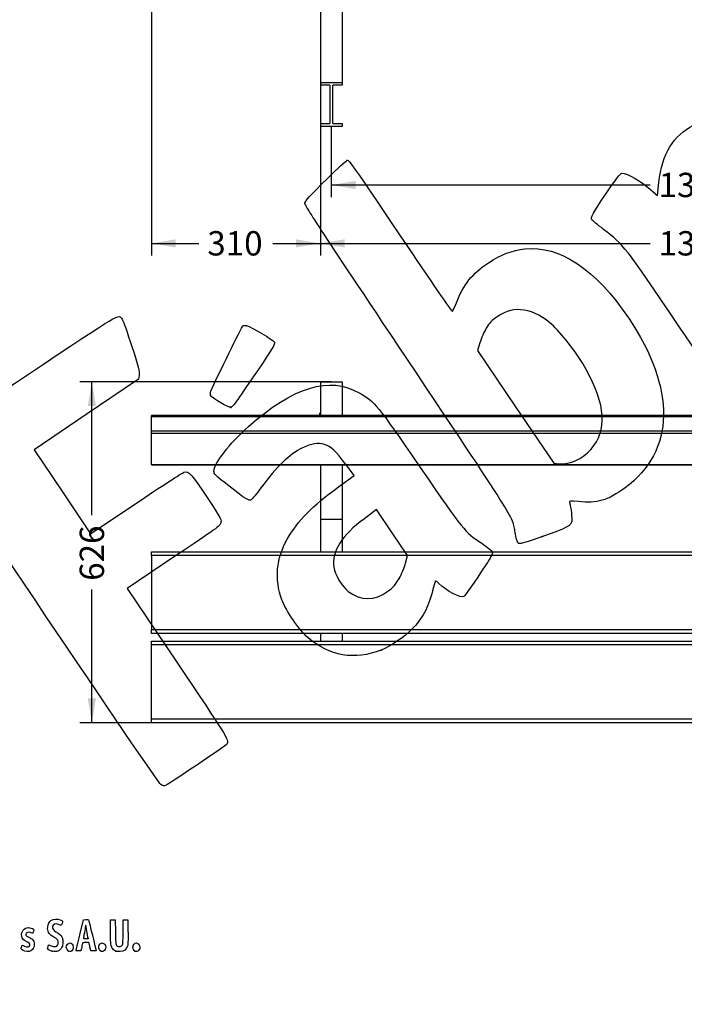
# Model space of a CAD drawing. Units: millimetres. Extents: x 0 to 291, y 0 to 204.
# Drawn here: x 60 to 145, y 0 to 126 of the extents above; entities that cross this region are included whole.
import ezdxf
from ezdxf import colors
from ezdxf.entities.mleader import LeaderData, LeaderLine
from ezdxf.enums import TextEntityAlignment as Align
from ezdxf.math import Vec2, Vec3

# ---------------------------------------------------------------- set-up
doc = ezdxf.new("R2010")
doc.units = ezdxf.units.MM
for name, color, linetype in [('DIN_933_M8X40.PA', 7, 'Continuous'), ('LIST-104A', 7, 'Continuous'), ('LIST-7SC', 7, 'Continuous'), ('PATA-170', 7, 'Continuous'), ('Predeterminado', 7, 'Continuous')]:
    doc.layers.add(name, color=color, linetype=linetype)
doc.styles.add('SEACAD_Arial', font='arial.ttf')
doc.dimstyles.new('ISO', dxfattribs={"dimtxt": 3.125, "dimasz": 3.125, "dimexe": 1.5625, "dimexo": 0, "dimgap": 0.78125, "dimtad": 0, "dimlfac": 14.285714, "dimtxsty": 'SEACAD_Arial', "dimblk1": '_SE_FILLED', "dimblk2": '_SE_FILLED', "dimsah": 1, "dimcen": 1.5625, "dimadec": 1, "dimazin": 0, "dimtfac": 0.5, "dimtmove": 0, "dimatfit": 3, "dimfxl": 1, "dimarcsym": 0})

# ---------------------------------------------------------------- blocks, each defined once
blk = doc.blocks.new('SE')
at = {"layer": 'DIN_933_M8X40.PA', "color": 7, "linetype": 'Continuous'}
for p, q in [((98.07, 135.7), (98.24, 135.7)), ((98.07, 135.38), (98.07, 135.7)), ((98.07, 135.38), (98.15, 135.33)), ((99.03, 135.33), (98.15, 135.33)), ((98.33, 135.38), (98.33, 135.7)), ((98.85, 135.38), (98.85, 135.7)), ((99.03, 135.33), (99.12, 135.38)), ((99.12, 135.38), (99.12, 135.7)), ((100.17, 135.38), (100.17, 135.7)), ((100.17, 135.38), (100.25, 135.33)), ((101.13, 135.33), (100.25, 135.33)), ((100.43, 135.38), (100.43, 135.7)), ((100.95, 135.38), (100.95, 135.7)), ((101.04, 135.7), (101.22, 135.7)), ((101.13, 135.33), (101.22, 135.38)), ((101.22, 135.38), (101.22, 135.7)), ((191.87, 135.7), (192.04, 135.7)), ((191.87, 135.38), (191.87, 135.7)), ((191.87, 135.38), (191.95, 135.33)), ((191.95, 135.33), (192.83, 135.33)), ((192.13, 135.38), (192.13, 135.7)), ((192.65, 135.38), (192.65, 135.7)), ((192.83, 135.33), (192.92, 135.38)), ((192.92, 135.38), (192.92, 135.7)), ((193.97, 135.38), (193.97, 135.7)), ((193.97, 135.38), (194.05, 135.33)), ((194.93, 135.33), (194.05, 135.33)), ((194.23, 135.38), (194.23, 135.7)), ((194.75, 135.38), (194.75, 135.7)), ((194.84, 135.7), (195.02, 135.7)), ((194.93, 135.33), (195.02, 135.38)), ((195.02, 135.38), (195.02, 135.7))]:
    blk.add_line(p, q, dxfattribs=at)
for centre in [(98.2, 135.58), (98.98, 135.58), (100.3, 135.58), (101.08, 135.58), (192, 135.58), (192.78, 135.58), (194.1, 135.58), (194.88, 135.58)]:
    blk.add_arc(centre, 0.235, 236.0412, 303.9588, dxfattribs=at)
for points in [[(98.85, 135.38), (98.81, 135.37), (98.77, 135.36), (98.68, 135.35), (98.64, 135.34), (98.55, 135.34), (98.5, 135.35), (98.41, 135.36), (98.37, 135.37), (98.33, 135.38)], [(100.95, 135.38), (100.91, 135.37), (100.87, 135.36), (100.78, 135.35), (100.74, 135.34), (100.65, 135.34), (100.6, 135.35), (100.51, 135.36), (100.47, 135.37), (100.43, 135.38)], [(192.65, 135.38), (192.61, 135.37), (192.57, 135.36), (192.48, 135.35), (192.44, 135.34), (192.35, 135.34), (192.3, 135.35), (192.21, 135.36), (192.17, 135.37), (192.13, 135.38)], [(194.75, 135.38), (194.71, 135.37), (194.67, 135.36), (194.58, 135.35), (194.54, 135.34), (194.45, 135.34), (194.4, 135.35), (194.31, 135.36), (194.27, 135.37), (194.23, 135.38)]]:
    blk.add_open_spline(points, degree=3, knots=[0, 0, 0, 0, 0.25, 0.25, 0.5, 0.5, 0.75, 0.75, 1, 1, 1, 1], dxfattribs=at)
at = {"layer": 'LIST-104A', "color": 7, "linetype": 'Continuous'}
for p, q in [((76.54, 138.85), (216.54, 138.85)), ((76.54, 138.36), (76.54, 138.85)), ((76.54, 136.54), (76.54, 138.36)), ((216.54, 138.36), (76.54, 138.36)), ((216.54, 138.85), (216.54, 138.36)), ((216.54, 136.54), (216.54, 138.36)), ((76.54, 136.54), (216.54, 136.54)), ((76.54, 136.05), (76.54, 136.54)), ((216.54, 136.05), (76.54, 136.05)), ((216.54, 136.54), (216.54, 136.05))]:
    blk.add_line(p, q, dxfattribs=at)
at = {"layer": 'LIST-7SC', "color": 7, "linetype": 'Continuous'}
for p, q in [((76.54, 164.3), (76.54, 164.49)), ((216.54, 164.49), (76.54, 164.49)), ((216.54, 164.49), (216.54, 164.3)), ((76.54, 152.19), (76.54, 164.3)), ((216.54, 164.3), (76.54, 164.3)), ((216.54, 152.19), (216.54, 164.3)), ((76.54, 152.19), (216.54, 152.19)), ((76.54, 151.84), (76.54, 152.19)), ((76.54, 151.25), (76.54, 151.84)), ((216.54, 151.84), (76.54, 151.84)), ((216.54, 152.19), (216.54, 151.84)), ((216.54, 151.25), (216.54, 151.84)), ((76.54, 151.25), (216.54, 151.25)), ((76.54, 151.25), (76.54, 151.24)), ((76.54, 151.24), (216.54, 151.24)), ((216.54, 151.24), (216.54, 151.25))]:
    blk.add_line(p, q, dxfattribs=at)
at = {"layer": 'PATA-170', "color": 7, "linetype": 'Continuous'}
for p, q in [((98.24, 151.24), (98.24, 150.26)), ((101.04, 151.24), (101.04, 150.26)), ((192.04, 151.24), (192.04, 150.26)), ((194.84, 151.24), (194.84, 150.26)), ((98.24, 150.26), (98.24, 138.85)), ((98.24, 150.26), (101.04, 150.26)), ((101.04, 150.26), (101.04, 138.85)), ((192.04, 150.26), (192.04, 138.85)), ((192.04, 150.26), (194.84, 150.26)), ((194.84, 150.26), (194.84, 138.85)), ((98.24, 136.05), (98.24, 135.7)), ((98.24, 135.7), (99.47, 135.7)), ((98.24, 130.8), (98.24, 135.33)), ((99.47, 135.7), (99.47, 130.8)), ((99.82, 130.8), (99.82, 135.7)), ((99.82, 135.7), (101.04, 135.7)), ((101.04, 136.05), (101.04, 135.7)), ((101.04, 135.33), (101.04, 130.8)), ((192.04, 136.05), (192.04, 135.7)), ((192.04, 135.7), (193.27, 135.7)), ((192.04, 130.8), (192.04, 135.33)), ((193.27, 135.7), (193.27, 130.8)), ((193.62, 130.8), (193.62, 135.7)), ((193.62, 135.7), (194.84, 135.7)), ((194.84, 136.05), (194.84, 135.7)), ((194.84, 135.33), (194.84, 130.8)), ((98.24, 130.8), (98.24, 130.45)), ((99.47, 130.8), (98.24, 130.8)), ((98.24, 130.45), (98.24, 118.41)), ((98.24, 130.45), (101.04, 130.45)), ((101.04, 130.8), (99.82, 130.8)), ((101.04, 130.8), (101.04, 130.45)), ((101.04, 130.45), (101.04, 118.41)), ((192.04, 130.8), (192.04, 130.45)), ((193.27, 130.8), (192.04, 130.8)), ((192.04, 130.45), (192.04, 118.41)), ((192.04, 130.45), (194.84, 130.45)), ((194.84, 130.8), (193.62, 130.8)), ((194.84, 130.8), (194.84, 130.45)), ((194.84, 130.45), (194.84, 118.41)), ((98.24, 118.41), (98.24, 118.06)), ((98.24, 118.41), (101.04, 118.41)), ((99.47, 118.06), (98.24, 118.06)), ((99.47, 118.06), (99.47, 113.16)), ((101.04, 118.06), (99.82, 118.06)), ((99.82, 113.16), (99.82, 118.06)), ((101.04, 118.41), (101.04, 118.06)), ((192.04, 118.41), (192.04, 118.06)), ((192.04, 118.41), (194.84, 118.41)), ((193.27, 118.06), (192.04, 118.06)), ((193.27, 118.06), (193.27, 113.16)), ((194.84, 118.06), (193.62, 118.06)), ((193.62, 113.16), (193.62, 118.06)), ((194.84, 118.41), (194.84, 118.06)), ((98.24, 113.16), (98.24, 112.81)), ((98.24, 113.16), (99.47, 113.16)), ((98.24, 112.81), (101.04, 112.81)), ((99.82, 113.16), (101.04, 113.16)), ((101.04, 113.16), (101.04, 112.81)), ((192.04, 113.16), (192.04, 112.81)), ((192.04, 113.16), (193.27, 113.16)), ((192.04, 112.81), (194.84, 112.81)), ((193.62, 113.16), (194.84, 113.16)), ((194.84, 113.16), (194.84, 112.81))]:
    blk.add_line(p, q, dxfattribs=at)
blk = doc.blocks.new('SE1')
at = {"layer": 'DIN_933_M8X40.PA', "color": 7, "linetype": 'Continuous'}
for p, q in [((98.14, 75.91), (98.14, 75.65)), ((98.23, 75.95), (98.17, 75.93)), ((191.94, 75.89), (191.94, 75.65)), ((192.03, 75.94), (191.97, 75.91))]:
    blk.add_line(p, q, dxfattribs=at)
for centre in [(98.49, 75.27), (192.29, 75.26)]:
    blk.add_arc(centre, 0.724, 109.8893, 118.8371, dxfattribs=at)
for centre in [(98.59, 75.87), (192.39, 75.86)]:
    blk.add_ellipse(centre, major_axis=(0.438, 0), ratio=0.31225, start_param=-3.786277, end_param=-3.747244, dxfattribs=at)
at = {"layer": 'LIST-104A', "color": 7, "linetype": 'Continuous'}
for p, q in [((76.54, 57.65), (76.54, 58.14)), ((76.54, 58.14), (216.54, 58.14)), ((76.54, 57.65), (76.54, 48.13)), ((216.54, 57.65), (76.54, 57.65)), ((216.54, 58.14), (216.54, 57.65)), ((216.54, 57.65), (216.54, 48.13)), ((76.54, 47.64), (76.54, 48.13)), ((76.54, 48.13), (216.54, 48.13)), ((216.54, 48.13), (216.54, 47.64)), ((216.54, 47.64), (76.54, 47.64)), ((76.54, 46.66), (216.54, 46.66)), ((76.54, 46.17), (76.54, 46.66)), ((76.54, 36.65), (76.54, 46.17)), ((216.54, 46.17), (76.54, 46.17)), ((216.54, 46.66), (216.54, 46.17)), ((216.54, 36.65), (216.54, 46.17)), ((76.54, 36.65), (216.54, 36.65)), ((76.54, 36.16), (76.54, 36.65)), ((216.54, 36.16), (76.54, 36.16)), ((216.54, 36.65), (216.54, 36.16))]:
    blk.add_line(p, q, dxfattribs=at)
at = {"layer": 'LIST-7SC', "color": 7, "linetype": 'Continuous'}
for p, q in [((76.54, 75.45), (76.54, 75.65)), ((216.54, 75.65), (76.54, 75.65)), ((76.54, 73.66), (76.54, 75.45)), ((216.54, 75.45), (76.54, 75.45)), ((216.54, 75.65), (216.54, 75.45)), ((216.54, 73.66), (216.54, 75.45)), ((76.54, 73.66), (216.54, 73.66)), ((76.54, 73.3), (76.54, 73.66)), ((216.54, 73.66), (216.54, 73.3)), ((76.54, 69.33), (76.54, 73.3)), ((216.54, 73.3), (76.54, 73.3)), ((216.54, 69.33), (216.54, 73.3)), ((76.54, 69.33), (216.54, 69.33)), ((76.54, 69.33), (76.54, 69.31)), ((76.54, 69.31), (216.54, 69.31)), ((216.54, 69.31), (216.54, 69.33))]:
    blk.add_line(p, q, dxfattribs=at)
at = {"layer": 'PATA-170', "color": 7, "linetype": 'Continuous'}
for p, q in [((98.24, 79.97), (98.24, 75.65)), ((98.24, 79.97), (101.04, 79.97)), ((101.04, 79.97), (101.04, 75.65)), ((192.04, 79.97), (192.04, 75.65)), ((192.04, 79.97), (194.84, 79.97)), ((194.84, 79.97), (194.84, 75.65)), ((98.24, 69.31), (98.24, 62.31)), ((101.04, 69.31), (101.04, 62.31)), ((192.04, 69.31), (192.04, 62.31)), ((194.84, 69.31), (194.84, 62.31)), ((98.24, 62.31), (98.24, 58.14)), ((98.24, 62.31), (101.04, 62.31)), ((101.04, 62.31), (101.04, 58.14)), ((192.04, 62.31), (192.04, 58.14)), ((192.04, 62.31), (194.84, 62.31)), ((194.84, 62.31), (194.84, 58.14)), ((98.24, 47.64), (98.24, 46.66)), ((101.04, 47.64), (101.04, 46.66)), ((192.04, 47.64), (192.04, 46.66)), ((194.84, 47.64), (194.84, 46.66))]:
    blk.add_line(p, q, dxfattribs=at)
blk = doc.blocks.new('DMBLK2')
at = {"layer": 'Predeterminado', "linetype": 'Continuous'}
for points in [[(102.77, 104.72), (102.77, 105.76), (99.64, 105.24)], [(190.32, 104.72), (193.44, 105.24), (190.32, 105.76)]]:
    blk.add_hatch(color=7, dxfattribs=at).paths.add_polyline_path(points)
at = {"layer": 'Predeterminado', "color": 7, "linetype": 'Continuous'}
for p, q in [((99.64, 112.81), (99.64, 103.68)), ((193.44, 112.81), (193.44, 103.68)), ((99.64, 105.24), (140.56, 105.24)), ((152.53, 105.24), (193.44, 105.24))]:
    blk.add_line(p, q, dxfattribs=at)
at = {"layer": 'Predeterminado', "color": 7, "linetype": 'Continuous', "style": 'SEACAD_Arial'}
blk.add_text('1340', height=3.125, dxfattribs=at).set_placement((141.65, 106.81), align=Align.TOP_LEFT)
blk = doc.blocks.new('_SE_FILLED')
at = {"color": 0}
blk.add_line((0, 0), (-1, 0), dxfattribs=at)
blk.add_solid([(0, 0), (-1, -0.1665), (-1, 0.1665), (0, 0)], dxfattribs=at)
blk = doc.blocks.new('DMBLK8')
at = {"layer": 'Predeterminado', "linetype": 'Continuous'}
for points in [[(68.38, 76.84), (69.42, 76.84), (68.9, 79.97)], [(68.38, 39.29), (68.9, 36.16), (69.42, 39.29)]]:
    blk.add_hatch(color=7, dxfattribs=at).paths.add_polyline_path(points)
at = {"layer": 'Predeterminado', "color": 7, "linetype": 'Continuous'}
for p, q in [((99.64, 79.97), (67.34, 79.97)), ((68.9, 62.83), (68.9, 79.97)), ((68.9, 36.16), (68.9, 53.3)), ((76.54, 36.16), (67.34, 36.16))]:
    blk.add_line(p, q, dxfattribs=at)
at = {"layer": 'Predeterminado', "color": 7, "linetype": 'Continuous', "style": 'SEACAD_Arial'}
blk.add_text('626', height=3.125, rotation=90, dxfattribs=at).set_placement((67.34, 54.4), align=Align.TOP_LEFT)
blk = doc.blocks.new('DMBLK11')
at = {"layer": 'Predeterminado', "linetype": 'Continuous'}
for points in [[(79.67, 97.22), (79.67, 98.26), (76.54, 97.74)], [(95.12, 97.22), (98.24, 97.74), (95.12, 98.26)]]:
    blk.add_hatch(color=7, dxfattribs=at).paths.add_polyline_path(points)
at = {"layer": 'Predeterminado', "color": 7, "linetype": 'Continuous'}
for p, q in [((76.54, 137.45), (76.54, 96.18)), ((98.24, 118.41), (98.24, 96.18)), ((76.54, 97.74), (82.63, 97.74)), ((92.15, 97.74), (98.24, 97.74))]:
    blk.add_line(p, q, dxfattribs=at)
at = {"layer": 'Predeterminado', "color": 7, "linetype": 'Continuous', "style": 'SEACAD_Arial'}
blk.add_text('310', height=3.125, dxfattribs=at).set_placement((83.72, 99.31), align=Align.TOP_LEFT)
blk = doc.blocks.new('DMBLK12')
at = {"layer": 'Predeterminado', "linetype": 'Continuous'}
for points in [[(101.37, 97.22), (101.37, 98.26), (98.24, 97.74)], [(191.72, 97.22), (194.84, 97.74), (191.72, 98.26)]]:
    blk.add_hatch(color=7, dxfattribs=at).paths.add_polyline_path(points)
at = {"layer": 'Predeterminado', "color": 7, "linetype": 'Continuous'}
for p, q in [((194.84, 124.43), (194.84, 96.18)), ((98.24, 118.41), (98.24, 96.18)), ((98.24, 97.74), (140.56, 97.74)), ((152.53, 97.74), (194.84, 97.74))]:
    blk.add_line(p, q, dxfattribs=at)
at = {"layer": 'Predeterminado', "color": 7, "linetype": 'Continuous', "style": 'SEACAD_Arial'}
blk.add_text('1380', height=3.125, dxfattribs=at).set_placement((141.65, 99.31), align=Align.TOP_LEFT)
blk = doc.blocks.new('_Dot')
at = {"color": 0, "linetype": 'ByBlock', "lineweight": -2}
blk.add_line((-0.5, 0), (-1, 0), dxfattribs=at)
at = {"color": 0, "linetype": 'ByBlock', "const_width": 0.5}
blk.add_lwpolyline([(-0.25, 0, 1), (0.25, 0, 1)], format="xyb", close=True, dxfattribs=at)
blk = doc.blocks.new('SE134')
at = {"color": 7, "linetype": 'Continuous'}
for p, q in [((59.89, 7.41), (59.96, 7.61)), ((59.96, 7.61), (60.2, 7.49))]:
    blk.add_line(p, q, dxfattribs=at)
blk = doc.blocks.new('SE133')
blk.add_blockref('SE134', (0, 0))
blk = doc.blocks.new('SE136')
at = {"color": 7, "linetype": 'Continuous'}
blk.add_line((60.29, 6.85), (60.29, 6.85), dxfattribs=at)
blk = doc.blocks.new('SE135')
blk.add_blockref('SE136', (0, 0))
blk = doc.blocks.new('SE138')
at = {"color": 7, "linetype": 'Continuous'}
for p, q in [((63.28, 7.42), (63.35, 7.66)), ((63.35, 7.66), (63.59, 7.55))]:
    blk.add_line(p, q, dxfattribs=at)
blk = doc.blocks.new('SE137')
blk.add_blockref('SE138', (0, 0))
blk = doc.blocks.new('SE140')
at = {"color": 7, "linetype": 'Continuous'}
blk.add_point((63.79, 6.82), dxfattribs=at)
blk = doc.blocks.new('SE139')
blk.add_blockref('SE140', (0, 0))
blk = doc.blocks.new('SE142')
at = {"color": 7, "linetype": 'Continuous'}
blk.add_point((65.89, 6.81), dxfattribs=at)
blk = doc.blocks.new('SE141')
blk.add_blockref('SE142', (0, 0))
blk = doc.blocks.new('SE144')
at = {"color": 7, "linetype": 'Continuous'}
blk.add_point((70.03, 6.85), dxfattribs=at)
blk = doc.blocks.new('SE143')
blk.add_blockref('SE144', (0, 0))
blk = doc.blocks.new('SE146')
at = {"color": 7, "linetype": 'Continuous'}
for p, q in [((71.3, 9.51), (71.31, 10.86)), ((71.31, 10.86), (71.61, 10.86)), ((71.61, 10.86), (71.91, 10.86)), ((71.91, 10.86), (71.93, 9.3))]:
    blk.add_line(p, q, dxfattribs=at)
blk = doc.blocks.new('SE145')
blk.add_blockref('SE146', (0, 0))
blk = doc.blocks.new('SE148')
at = {"color": 7, "linetype": 'Continuous'}
for p, q in [((72.92, 9.3), (72.94, 10.86)), ((72.94, 10.86), (73.24, 10.86)), ((73.24, 10.86), (73.54, 10.86)), ((73.54, 10.86), (73.54, 9.27))]:
    blk.add_line(p, q, dxfattribs=at)
blk = doc.blocks.new('SE147')
blk.add_blockref('SE148', (0, 0))
blk = doc.blocks.new('SE150')
at = {"color": 7, "linetype": 'Continuous'}
blk.add_point((71.99, 6.84), dxfattribs=at)
blk = doc.blocks.new('SE149')
blk.add_blockref('SE150', (0, 0))
blk = doc.blocks.new('SE152')
at = {"color": 7, "linetype": 'Continuous'}
blk.add_point((74.41, 6.84), dxfattribs=at)
blk = doc.blocks.new('SE151')
blk.add_blockref('SE152', (0, 0))
blk = doc.blocks.new('SE194')
at = {"color": 7, "linetype": 'Continuous'}
for p, q in [((67.35, 8.93), (67.83, 10.86)), ((67.83, 10.86), (68.13, 10.88))]:
    blk.add_line(p, q, dxfattribs=at)
blk = doc.blocks.new('SE193')
blk.add_blockref('SE194', (0, 0))
blk = doc.blocks.new('SE196')
at = {"color": 7, "linetype": 'Continuous'}
for p, q in [((68.77, 6.85), (68.72, 7.1)), ((69.11, 6.85), (68.77, 6.85))]:
    blk.add_line(p, q, dxfattribs=at)
blk = doc.blocks.new('SE195')
blk.add_blockref('SE196', (0, 0))
blk = doc.blocks.new('SE198')
at = {"color": 7, "linetype": 'Continuous'}
for p, q in [((68.53, 7.92), (68.13, 7.92)), ((68.6, 7.63), (68.53, 7.92))]:
    blk.add_line(p, q, dxfattribs=at)
blk = doc.blocks.new('SE197')
blk.add_blockref('SE198', (0, 0))
blk = doc.blocks.new('SE200')
at = {"color": 7, "linetype": 'Continuous'}
blk.add_point((66.87, 6.92), dxfattribs=at)
blk = doc.blocks.new('SE199')
blk.add_blockref('SE200', (0, 0))
blk = doc.blocks.new('SE202')
at = {"color": 7, "linetype": 'Continuous'}
blk.add_point((68.41, 8.45), dxfattribs=at)
blk = doc.blocks.new('SE201')
blk.add_blockref('SE202', (0, 0))
blk = doc.blocks.new('SE306')
at = {"color": 7, "linetype": 'Continuous'}
for p, q in [((102.56, 67.92), (101.5, 69.36)), ((100.56, 66.47), (102.56, 67.92))]:
    blk.add_line(p, q, dxfattribs=at)
blk = doc.blocks.new('SE305')
blk.add_blockref('SE306', (0, 0))
blk = doc.blocks.new('SE308')
at = {"color": 7, "linetype": 'Continuous'}
blk.add_point((106.04, 45.5), dxfattribs=at)
blk = doc.blocks.new('SE307')
blk.add_blockref('SE308', (0, 0))
blk = doc.blocks.new('SE310')
at = {"color": 7, "linetype": 'Continuous'}
for p, q in [((105.46, 63.54), (103.88, 62.38)), ((107.44, 60.58), (105.46, 63.54)), ((109.42, 57.63), (107.44, 60.58)), ((109.17, 56.67), (109.42, 57.63))]:
    blk.add_line(p, q, dxfattribs=at)
blk = doc.blocks.new('SE309')
blk.add_blockref('SE310', (0, 0))
blk = doc.blocks.new('SE312')
at = {"color": 7, "linetype": 'Continuous'}
blk.add_point((108.35, 54.71), dxfattribs=at)
blk = doc.blocks.new('SE311')
blk.add_blockref('SE312', (0, 0))
blk = doc.blocks.new('SE314')
at = {"color": 7, "linetype": 'Continuous'}
blk.add_point((126.77, 60.08), dxfattribs=at)
blk = doc.blocks.new('SE313')
blk.add_blockref('SE314', (0, 0))
blk = doc.blocks.new('SE316')
at = {"color": 7, "linetype": 'Continuous'}
for p, q in [((118.7, 84.97), (118.4, 83.96)), ((118.4, 83.96), (123.3, 76.73)), ((123.3, 76.73), (128.21, 69.49)), ((128.21, 69.49), (128.88, 69.43))]:
    blk.add_line(p, q, dxfattribs=at)
blk = doc.blocks.new('SE315')
blk.add_blockref('SE316', (0, 0))
blk = doc.blocks.new('SE318')
at = {"color": 7, "linetype": 'Continuous'}
blk.add_point((132.98, 71.3), dxfattribs=at)
blk = doc.blocks.new('SE317')
blk.add_blockref('SE318', (0, 0))
blk = doc.blocks.new('SE336')
at = {"color": 7, "linetype": 'Continuous'}
for p, q in [((74.88, 80.29), (68.19, 75.75)), ((74.98, 80.8), (74.88, 80.29)), ((68.19, 75.75), (61.5, 71.21)), ((61.5, 71.21), (65.12, 65.82)), ((65.12, 65.82), (68.73, 60.44)), ((68.73, 60.44), (74.54, 64.33))]:
    blk.add_line(p, q, dxfattribs=at)
blk = doc.blocks.new('SE335')
blk.add_blockref('SE336', (0, 0))
blk = doc.blocks.new('SE338')
at = {"color": 7, "linetype": 'Continuous'}
for p, q in [((79.38, 57.42), (73.44, 53.43)), ((73.44, 53.43), (79.81, 43.96))]:
    blk.add_line(p, q, dxfattribs=at)
blk = doc.blocks.new('SE337')
blk.add_blockref('SE338', (0, 0))
blk = doc.blocks.new('SE340')
at = {"color": 7, "linetype": 'Continuous'}
blk.add_line((78.24, 28.07), (78.24, 28.07), dxfattribs=at)
blk = doc.blocks.new('SE339')
blk.add_blockref('SE340', (0, 0))
blk = doc.blocks.new('SE342')
at = {"color": 7, "linetype": 'Continuous'}
for p, q in [((141.5, 103.9), (141.69, 105.55)), ((140.96, 104.37), (141.5, 103.9))]:
    blk.add_line(p, q, dxfattribs=at)
blk = doc.blocks.new('SE341')
blk.add_blockref('SE342', (0, 0))
blk = doc.blocks.new('SE348')
at = {"color": 7, "linetype": 'Continuous'}
blk.add_point((86.75, 76.68), dxfattribs=at)
blk = doc.blocks.new('SE347')
blk.add_blockref('SE348', (0, 0))

msp = doc.modelspace()

# ---------------------------------------------------------------- linework, layer by layer
at = {"color": 7, "linetype": 'Continuous'}
for points in [[(141.68941, 105.55431), (142.10697, 109.2284), (143.54532, 111.60574), (146.14458, 112.91792)], [(99.17137, 106.10493), (100.41069, 107.34638), (101.53776, 108.38803), (101.67597, 108.41969)], [(101.67597, 108.41969), (101.90947, 108.47319), (102.39238, 107.78503), (108.49778, 98.69837)], [(134.91474, 104.14102), (136.20036, 106.03521), (136.73938, 106.72974), (136.93042, 106.73821)], [(136.93042, 106.73821), (137.65164, 106.77023), (139.38832, 105.7504), (140.96171, 104.37089)], [(96.2434, 102.94372), (96.39831, 103.30017), (96.74369, 103.67306), (99.17137, 106.10493)], [(133.08925, 100.77), (132.89708, 101.056), (133.19791, 101.61151), (134.91474, 104.14102)], [(109.3176, 82.96774), (97.72359, 100.34279), (96.15478, 102.73979), (96.2434, 102.94372)], [(134.5949, 99.53693), (133.81897, 100.13748), (133.14142, 100.69235), (133.08925, 100.77)], [(108.49778, 98.69837), (112.60494, 92.58568), (115.11033, 88.94771), (115.18043, 88.99481)], [(144.43848, 86.85822), (137.12142, 97.64918), (137.25304, 97.47964), (134.5949, 99.53693)], [(124.48448, 97.03198), (128.94237, 97.51439), (133.59726, 94.41679), (137.78869, 88.17868)], [(119.80108, 95.23247), (121.47759, 96.33876), (122.81023, 96.8508), (124.48448, 97.03198)], [(115.69482, 90.11009), (116.60534, 92.46401), (117.72804, 93.86453), (119.80108, 95.23247)], [(115.18043, 88.99481), (115.24209, 89.03625), (115.47357, 89.53812), (115.69482, 90.11009)], [(60.5081, 80.769), (72.95061, 89.07823), (72.30903, 88.69989), (72.7767, 88.00387)], [(124.39396, 89.16791), (123.09878, 89.36212), (122.16229, 89.12948), (120.93845, 88.30949)], [(128.14235, 87.12831), (126.9527, 88.26055), (125.62419, 88.98343), (124.39396, 89.16791)], [(72.7767, 88.00387), (72.90207, 87.81728), (73.47068, 86.23553), (74.04029, 84.48887)], [(120.93845, 88.30949), (120.19061, 87.8084), (119.96428, 87.57342), (119.52876, 86.84573)], [(137.78869, 88.17868), (143.93338, 79.03355), (143.77006, 71.07353), (137.34043, 66.3301)], [(84.16942, 78.7441), (84.95572, 80.50316), (88.18055, 87.09302), (88.29157, 87.16762)], [(88.29157, 87.16762), (88.37038, 87.22057), (88.57914, 87.22622), (88.7555, 87.18018)], [(88.7555, 87.18018), (89.34468, 87.02637), (92.20459, 85.32407), (92.33644, 85.04869)], [(119.52876, 86.84573), (119.24342, 86.36895), (118.87267, 85.52403), (118.70486, 84.96812)], [(132.34366, 81.55318), (131.25915, 83.49032), (129.46946, 85.8652), (128.14235, 87.12831)], [(151.12098, 77.11449), (151.03699, 77.17708), (148.02988, 81.56176), (144.43848, 86.85822)], [(92.33644, 85.04869), (92.44457, 84.82289), (92.07409, 84.201), (90.14275, 81.36629)], [(74.04029, 84.48887), (74.85977, 81.97594), (75.05498, 81.20635), (74.97557, 80.8015)], [(123.28687, 60.37006), (122.84557, 62.82259), (123.92232, 61.08077), (109.3176, 82.96774)], [(90.14275, 81.36629), (87.22305, 77.08092), (86.97592, 76.7401), (86.74566, 76.6814)], [(132.9794, 71.30427), (135.09115, 73.69059), (134.88501, 77.01391), (132.34366, 81.55318)], [(48.6892, 72.69097), (48.95438, 72.99568), (52.63081, 75.50846), (60.5081, 80.769)], [(88.99695, 74.20346), (94.70927, 79.30115), (99.46655, 80.74931), (103.21784, 78.53243)], [(84.19632, 78.13163), (84.09482, 78.28269), (84.08304, 78.55086), (84.16942, 78.7441)], [(103.21784, 78.53243), (105.34233, 77.27695), (105.32985, 77.29219), (111.05588, 68.9582)], [(86.74566, 76.6814), (86.49253, 76.61687), (84.42312, 77.79409), (84.19632, 78.13163)], [(84.57371, 68.49252), (84.56264, 69.44877), (86.56279, 72.03122), (88.99695, 74.20346)], [(98.78367, 71.89354), (97.91372, 72.15295), (97.10376, 72.02977), (95.93513, 71.46032)], [(77.74807, 28.2335), (77.35203, 28.44712), (48.52383, 71.30374), (48.39069, 71.87686)], [(95.93513, 71.46032), (94.2498, 70.63909), (92.6248, 69.07642), (90.60106, 66.33087)], [(101.4972, 69.35847), (100.21326, 71.09624), (99.62996, 71.64118), (98.78367, 71.89354)], [(128.87986, 69.43348), (130.28777, 69.30816), (131.83965, 70.01634), (132.97937, 71.30425)], [(74.5388, 64.32844), (77.73097, 66.46901), (80.51193, 68.27931), (80.71875, 68.35129)], [(80.71875, 68.35129), (81.31449, 68.55865), (81.75593, 68.07029), (83.78406, 64.96012)], [(86.48181, 66.57936), (84.65273, 68.00769), (84.57847, 68.08216), (84.57371, 68.49252)], [(111.05588, 68.9582), (116.74937, 60.6716), (116.68197, 60.75474), (118.95538, 59.21296)], [(89.37234, 64.81642), (89.07393, 64.61591), (88.71878, 64.83252), (86.48181, 66.57936)], [(90.60106, 66.33087), (90.04777, 65.58023), (89.49484, 64.89873), (89.37234, 64.81642)], [(93.98221, 59.75107), (95.36459, 62.15498), (97.17041, 63.998), (100.56278, 66.46717)], [(137.34043, 66.3301), (135.16583, 64.72581), (133.73167, 64.30412), (131.35757, 64.57095)], [(83.78406, 64.96012), (85.54924, 62.2532), (85.56452, 62.22416), (85.43881, 61.8162)], [(131.35757, 64.57095), (130.30973, 64.68871), (130.14764, 64.67095), (130.20859, 64.44506)], [(130.20859, 64.44506), (130.41344, 63.68578), (130.56777, 62.45008), (130.50532, 62.06928)], [(103.88372, 62.3785), (100.9514, 60.21807), (99.71591, 58.25902), (99.95934, 56.15583)], [(130.50532, 62.06928), (130.40313, 61.44624), (129.98355, 61.22269), (126.76866, 60.07842)], [(85.43881, 61.8162), (85.31767, 61.42307), (85.04322, 61.22388), (79.37741, 57.41698)], [(93.28683, 51.97148), (92.33394, 54.58447), (92.5774, 57.30814), (93.98221, 59.75107)], [(123.71661, 59.18347), (123.54861, 59.26014), (123.4253, 59.60048), (123.28687, 60.37006)], [(126.76866, 60.07842), (124.98651, 59.4441), (123.86566, 59.11543), (123.71661, 59.18347)], [(118.95538, 59.21296), (119.66748, 58.73003), (120.27448, 58.22585), (120.31636, 58.08255)], [(120.31636, 58.08255), (120.36442, 57.91809), (120.06159, 57.3218), (119.48479, 56.44518)], [(99.95934, 56.15583), (100.06647, 55.23022), (100.99249, 53.67472), (101.81541, 53.03803)], [(108.34804, 54.70884), (108.66206, 55.26022), (109.03256, 56.14338), (109.17137, 56.67141)], [(119.48479, 56.44518), (117.97652, 54.1529), (116.81773, 52.48735), (116.65516, 52.37812)], [(106.89556, 53.05434), (107.63217, 53.59912), (107.87096, 53.87113), (108.34804, 54.70884)], [(113.02536, 54.38376), (112.99467, 54.36314), (112.82585, 53.79711), (112.65021, 53.12591)], [(113.43691, 54.05953), (113.24125, 54.25848), (113.05605, 54.40439), (113.02536, 54.38376)], [(112.65021, 53.12591), (112.07937, 50.94451), (111.31514, 49.53433), (109.95057, 48.14442)], [(116.65516, 52.37812), (116.25855, 52.11164), (114.39517, 53.08517), (113.43691, 54.05953)], [(96.6497, 47.09022), (95.50376, 48.08662), (93.80358, 50.55448), (93.28683, 51.97148)], [(101.81541, 53.03803), (103.41702, 51.79887), (105.20578, 51.80461), (106.89556, 53.05434)], [(109.95057, 48.14442), (109.01767, 47.19421), (107.16434, 45.9405), (106.03787, 45.49766)], [(106.03788, 45.49764), (102.637, 44.1606), (99.38441, 44.71236), (96.6497, 47.09022)], [(79.80794, 43.95643), (86.12492, 34.55488), (86.49557, 33.95497), (86.28492, 33.47398)], [(86.28492, 33.47398), (86.18167, 33.23822), (78.49252, 28.06849), (78.24417, 28.06759)], [(78.24405, 28.06777), (78.1408, 28.06747), (77.91761, 28.14205), (77.74807, 28.2335)], [(63.23266, 9.9332), (63.26691, 10.29994), (63.43175, 10.64076), (63.64055, 10.77654)], [(63.64055, 10.77654), (63.97883, 10.99651), (64.42901, 11.01869), (64.85301, 10.83629)], [(64.699, 10.21719), (64.27703, 10.44155), (63.88154, 10.32473), (63.83393, 9.96165)], [(64.95229, 10.12585), (64.92626, 10.11585), (64.81228, 10.15696), (64.699, 10.21719)], [(64.85301, 10.83629), (65.15994, 10.70425), (65.17792, 10.66863), (65.08125, 10.38417)], [(65.08125, 10.38417), (65.03636, 10.25209), (64.97833, 10.13584), (64.95229, 10.12585)], [(68.11269, 10.15494), (68.08908, 10.15494), (68.06936, 10.08248), (68.06889, 9.99391)], [(68.15563, 10.00858), (68.15563, 10.08908), (68.13631, 10.15494), (68.11269, 10.15494)], [(68.12991, 10.87627), (68.29288, 10.88332), (68.4411, 10.87366), (68.45929, 10.8548)], [(68.45929, 10.8548), (68.48692, 10.82613), (69.44379, 6.95902), (69.44379, 6.87602)], [(59.89319, 8.75148), (59.79133, 9.31368), (60.21133, 9.85315), (60.75163, 9.85413)], [(61.11367, 9.18882), (60.72026, 9.32762), (60.42665, 9.24186), (60.42665, 8.98813)], [(60.42665, 8.98813), (60.42665, 8.85128), (60.50421, 8.78397), (60.87751, 8.59679)], [(60.75163, 9.85413), (60.9169, 9.8544), (61.28135, 9.74793), (61.39206, 9.66698)], [(61.3101, 9.12441), (61.30247, 9.12441), (61.21408, 9.15339), (61.11367, 9.18882)], [(61.39985, 9.36511), (61.35812, 9.23272), (61.31774, 9.12441), (61.3101, 9.12441)], [(61.39206, 9.66698), (61.47368, 9.60729), (61.47387, 9.59993), (61.39985, 9.36511)], [(63.87391, 8.71296), (63.36222, 9.01641), (63.17952, 9.36407), (63.23266, 9.9332)], [(63.83393, 9.96165), (63.80309, 9.72643), (63.93571, 9.54226), (64.29114, 9.3267)], [(64.29114, 9.3267), (64.71544, 9.06937), (64.90375, 8.89913), (65.04381, 8.64625)], [(66.86939, 6.92379), (66.87047, 6.96512), (67.08783, 7.86845), (67.35245, 8.93118)], [(67.94024, 9.18881), (67.86996, 8.83457), (67.81238, 8.52058), (67.81228, 8.49106)], [(68.06889, 9.99391), (68.06835, 9.90535), (68.01052, 9.54306), (67.94024, 9.18881)], [(68.28442, 9.16054), (68.21359, 9.54647), (68.15563, 9.92809), (68.15563, 10.00858)], [(68.41324, 8.44812), (68.41322, 8.45402), (68.35525, 8.77461), (68.28442, 9.16054)], [(71.47776, 7.2893), (71.3199, 7.60059), (71.28559, 8.02752), (71.29921, 9.51086)], [(71.93425, 9.29617), (71.95681, 7.64904), (71.9614, 7.61175), (72.15882, 7.47347)], [(72.84636, 7.63449), (72.88586, 7.70354), (72.90614, 8.14985), (72.92184, 9.29617)], [(73.54445, 9.2747), (73.54445, 7.84256), (73.53667, 7.66361), (73.46541, 7.4592)], [(60.54412, 8.03209), (60.09224, 8.25201), (59.9565, 8.40203), (59.89319, 8.75148)], [(60.20254, 7.48572), (60.61097, 7.28635), (60.94192, 7.34512), (60.94192, 7.61702)], [(60.94192, 7.61702), (60.94192, 7.79034), (60.85541, 7.88059), (60.54412, 8.03209)], [(60.87751, 8.59679), (61.04282, 8.5139), (61.22063, 8.40039), (61.27265, 8.34454)], [(61.27265, 8.34454), (61.57761, 8.01706), (61.57779, 7.38142), (61.27305, 7.03431)], [(64.59155, 7.91352), (64.59196, 8.24494), (64.51069, 8.33535), (63.87391, 8.71296)], [(64.31139, 7.42418), (64.46285, 7.4622), (64.59136, 7.68665), (64.59155, 7.91352)], [(65.04381, 8.64625), (65.16143, 8.43389), (65.17138, 8.38242), (65.17135, 7.98653)], [(65.17135, 7.98653), (65.17132, 7.60241), (65.15903, 7.53384), (65.05475, 7.33606)], [(65.62224, 7.33625), (65.62224, 7.59648), (65.85917, 7.87919), (66.07725, 7.87919)], [(66.07725, 7.87919), (66.20755, 7.87919), (66.38542, 7.75024), (66.45376, 7.60622)], [(66.45376, 7.60622), (66.54638, 7.41104), (66.54245, 7.22499), (66.44152, 7.02716)], [(67.70855, 7.84697), (67.69564, 7.80564), (67.64612, 7.58173), (67.5985, 7.34939)], [(68.1324, 7.92212), (67.78866, 7.92212), (67.72871, 7.91149), (67.70855, 7.84697)], [(67.81228, 8.49106), (67.81228, 8.45322), (67.90077, 8.43738), (68.11269, 8.43738)], [(68.11269, 8.43738), (68.27801, 8.43738), (68.41325, 8.44221), (68.41324, 8.44812)], [(68.71612, 7.09554), (68.68624, 7.23134), (68.63277, 7.47287), (68.59728, 7.63228)], [(70.0284, 6.85245), (69.79216, 7.03828), (69.72615, 7.32942), (69.8575, 7.60622)], [(69.8575, 7.60622), (69.9267, 7.75204), (70.10401, 7.87919), (70.23816, 7.87919)], [(70.23816, 7.87919), (70.46436, 7.87919), (70.68902, 7.6023), (70.68902, 7.32352)], [(72.15882, 7.47347), (72.3635, 7.33011), (72.72001, 7.4136), (72.84636, 7.63449)], [(74.16706, 7.34757), (74.16706, 7.60348), (74.40088, 7.87919), (74.61792, 7.87919)], [(74.61792, 7.87919), (74.84411, 7.87919), (75.06877, 7.6023), (75.06877, 7.32352)], [(59.82551, 7.14257), (59.82551, 7.18505), (59.85508, 7.30661), (59.89124, 7.4127)], [(60.28626, 6.84658), (59.97693, 6.94544), (59.82551, 7.04272), (59.82551, 7.14257)], [(61.27305, 7.03431), (61.02755, 6.7547), (60.74307, 6.70058), (60.28629, 6.84658)], [(63.22604, 7.11715), (63.21883, 7.15397), (63.24392, 7.29069), (63.28179, 7.42097)], [(63.79321, 6.8232), (63.51305, 6.89121), (63.24285, 7.03125), (63.22604, 7.11715)], [(63.5909, 7.54785), (63.85126, 7.42865), (64.13508, 7.37993), (64.31139, 7.42418)], [(65.05475, 7.33606), (64.79709, 6.8474), (64.3845, 6.67967), (63.79321, 6.8232)], [(65.89144, 6.81481), (65.77781, 6.86965), (65.62224, 7.17099), (65.62224, 7.33625)], [(66.44152, 7.02716), (66.3222, 6.79326), (66.10769, 6.71046), (65.89144, 6.81481)], [(67.16551, 6.84865), (66.90955, 6.84865), (66.86774, 6.85926), (66.86939, 6.92379)], [(67.48774, 6.8878), (67.47443, 6.86626), (67.32942, 6.84865), (67.16551, 6.84865)], [(67.5985, 7.34939), (67.55089, 7.11705), (67.50105, 6.90933), (67.48774, 6.8878)], [(69.44379, 6.87602), (69.44379, 6.86097), (69.29229, 6.84865), (69.10712, 6.84865)], [(70.41134, 6.81418), (70.25053, 6.74091), (70.15851, 6.75011), (70.0284, 6.85245)], [(70.68902, 7.32352), (70.68902, 7.13695), (70.54667, 6.87584), (70.41134, 6.81418)], [(71.98782, 6.84067), (71.7096, 6.94027), (71.61059, 7.02735), (71.47776, 7.2893)], [(72.51904, 6.77909), (72.29032, 6.76475), (72.15657, 6.7803), (71.98782, 6.84067)], [(73.46541, 7.4592), (73.30979, 7.0127), (73.02921, 6.81106), (72.51904, 6.77909)], [(74.41486, 6.83773), (74.28923, 6.91563), (74.16706, 7.16699), (74.16706, 7.34757)], [(74.7911, 6.81418), (74.64038, 6.74551), (74.55495, 6.75086), (74.41486, 6.83773)], [(75.06877, 7.32352), (75.06877, 7.13695), (74.92642, 6.87584), (74.7911, 6.81418)]]:
    msp.add_open_spline(points, degree=3, dxfattribs=at)

# ---------------------------------------------------------------- block references
for name in ['SE341', 'SE315', 'SE335', 'SE347', 'SE317', 'SE305', 'SE309', 'SE313', 'SE337', 'SE311', 'SE307', 'SE339', 'SE193', 'SE145', 'SE147', 'SE133', 'SE137', 'SE197', 'SE201', 'SE135', 'SE139', 'SE141', 'SE199', 'SE195', 'SE143', 'SE149', 'SE151']:
    msp.add_blockref(name, (0, 0))
at = {"layer": 'Predeterminado'}
for name in ['SE', 'SE1']:
    msp.add_blockref(name, (0, 0), dxfattribs=at)

# ---------------------------------------------------------------- dimensions: what is measured, and where the dimension line sits
at = {"layer": 'Predeterminado', "color": 7, "linetype": 'Continuous'}
for base, p1, p2, picture, middle in [((98.24092, 97.74377), (76.54092, 137.45395), (98.24092, 130.45395), 'DMBLK11', (87.39092, 97.74377)), ((194.84092, 97.74377), (98.24092, 118.41395), (194.84092, 124.43395), 'DMBLK12', (146.54093, 97.74377))]:
    dim = msp.add_linear_dim(base=base, p1=p1, p2=p2, text='\\A1;<>', dimstyle='ISO', dxfattribs=at)
    dim.commit()
    dim.dimension.update_dxf_attribs({"geometry": picture, "text_midpoint": middle, "dimtype": 160})
dim = msp.add_linear_dim(base=(99.64092, 105.24377), p1=(99.64092, 112.81395), p2=(193.44092, 112.81395), angle=0, text='\\A1;<>', dimstyle='ISO', dxfattribs=at)
dim.commit()
dim.dimension.update_dxf_attribs({"geometry": 'DMBLK2', "text_midpoint": (146.54092, 105.24377), "dimtype": 161})
dim = msp.add_linear_dim(base=(68.90023, 79.96975), p1=(76.54092, 36.16435), p2=(99.64092, 79.96975), angle=90, text='\\A1;<>', dimstyle='ISO', override={"dimdec": 0}, dxfattribs=at)
dim.commit()
dim.dimension.update_dxf_attribs({"geometry": 'DMBLK8', "text_midpoint": (68.90023, 58.06705), "dimtype": 160})

# ---------------------------------------------------------------- leaders
ml = msp.add_multileader_mtext('Standard', dxfattribs=at)
ml.set_content('{\\pxsm0.9;\\fArial TUR|b0||i0||c0|p34;\\W1.;Banco tipo Pilar con 3 listones de madera de Guinea y patas de acero - IPN.\\P}', color=7)
ml.set_leader_properties(color=7)
ml.set_arrow_properties(name='DOT')
ml.build(insert=Vec2(0, 0))
ml.multileader.update_dxf_attribs({"leader_type": 0, "dogleg_length": 0, "arrow_head_size": 2.5})
ctx = ml.context
ctx.base_point, ctx.char_height, ctx.arrow_head_size, ctx.landing_gap_size = Vec3(6.63944, 191.89733), 2.5, 2.5, 0.875
notes = []
notes.append((ctx, [(0, (0, 0, 0), (0, 0), (1, 0), 1, [])]))
ctx.mtext.insert = Vec3(8.63944, 193.51358)
for ctx, leaders in notes:
    for number, flags, end, landing, length, lines in leaders:
        leader = LeaderData()
        leader.index, (leader.has_last_leader_line, leader.has_dogleg_vector, leader.attachment_direction) = number, flags
        leader.last_leader_point, leader.dogleg_vector, leader.dogleg_length = Vec3(end), Vec3(landing), length
        for number, points, colour, breaks in lines:
            line = LeaderLine()
            line.index, line.vertices, line.color, line.breaks = number, Vec3.list(points), colors.encode_raw_color(colour), breaks
            leader.lines.append(line)
        ctx.leaders.append(leader)

doc.saveas('drawing.dxf')
